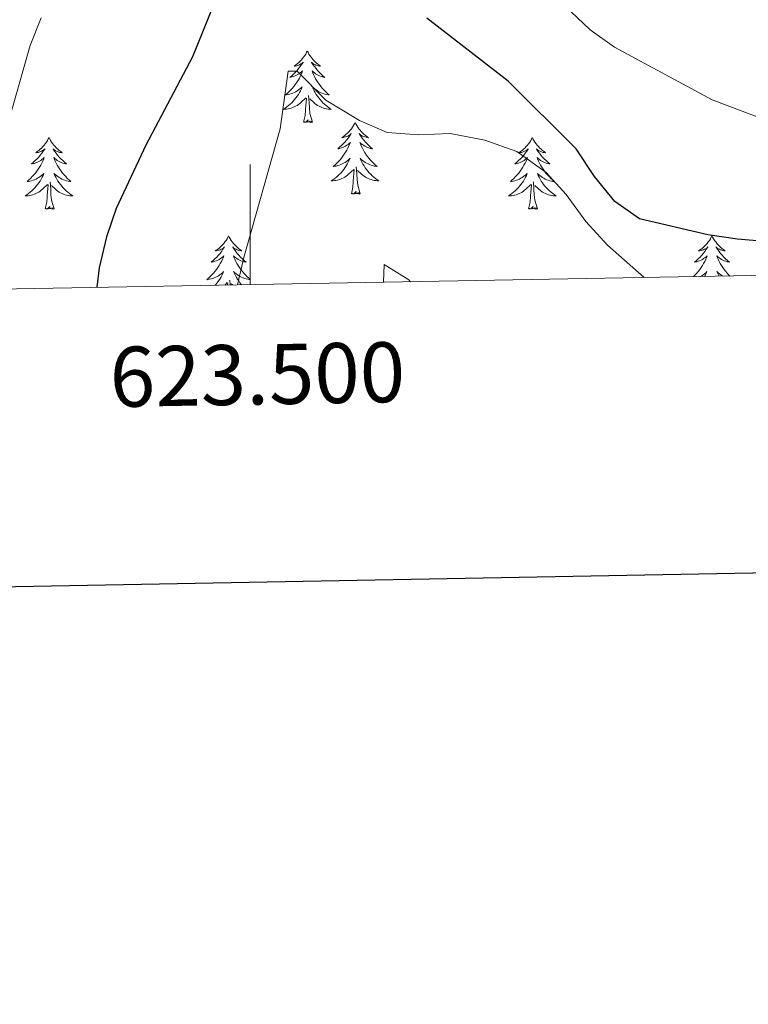
# Model space of a CAD drawing. Units: metres. Extents: x 620480 to 624987, y 720040 to 723088.
# Drawn here: x 623462 to 623583, y 720366 to 720530 of the extents above; entities that cross this region are included whole.
import ezdxf
from ezdxf.enums import TextEntityAlignment as Align

# ---------------------------------------------------------------- set-up
doc = ezdxf.new("R2010")
doc.units = ezdxf.units.M
doc.header["$MEASUREMENT"] = 0
for name, color, linetype, lineweight in [('Carátula', 7, 'Continuous', 5), ('Elementos auxiliares', 7, 'Continuous', 5), ('Entidades rústicas y varios', 7, 'Continuous', 5), ('Relieve y altimetría', 7, 'Continuous', 5)]:
    doc.layers.add(name, color=color, linetype=linetype, lineweight=lineweight)
doc.styles.add('Style-arial', font='arial.shx', dxfattribs={"bigfont": 'arialbig.shx'})

msp = doc.modelspace()

# ---------------------------------------------------------------- linework, layer by layer
at = {"layer": 'Carátula', "color": 7, "linetype": 'Continuous', "lineweight": 5}
msp.add_line((623500, 720486.25), (623500, 720506.25), dxfattribs=at)
at = {"layer": 'Carátula', "color": 7, "linetype": 'Continuous', "lineweight": 25, "flags": 128}
msp.add_lwpolyline([(621289.34, 722810.94), (621334.28, 720396.37), (624888.65, 720462.52), (624843.76, 722874.09), (621289.34, 722810.94)], dxfattribs=at)
at = {"layer": 'Carátula', "color": 7, "linetype": 'Continuous', "lineweight": 5}
msp.add_3dface([(620533, 720039.58), (624987.29, 720118.72), (624934.53, 723088.25), (620480.24, 723009.11)], dxfattribs=at)
at = {"layer": 'Elementos auxiliares', "color": 250, "linetype": 'Continuous', "lineweight": 5}
msp.add_3dface([(621361.69, 722762.32), (624777.51, 722823.03), (624819.12, 720509.69), (621402.14, 720448.98)], dxfattribs=at)
at = {"layer": 'Entidades rústicas y varios', "color": 92, "linetype": 'Continuous', "lineweight": 5}
for p, q in [((623495.79, 720486.17), (623496.21, 720486.57)), ((623496.26, 720486.18), (623496.29, 720486.54)), ((623496.69, 720486.19), (623496.62, 720486.98)), ((623497.07, 720486.19), (623496.86, 720486.39))]:
    msp.add_line(p, q, dxfattribs=at)
at = {"layer": 'Entidades rústicas y varios', "color": 92, "linetype": 'Continuous', "lineweight": 5, "flags": 128}
for points in [[(623509.54, 720525.16), (623509.43, 720524.94), (623509.28, 720524.66), (623509.11, 720524.4), (623508.93, 720524.14), (623508.74, 720523.89), (623508.53, 720523.65), (623508.31, 720523.43), (623508.08, 720523.21), (623507.84, 720523.01), (623507.59, 720522.82), (623507.33, 720522.64), (623507.53, 720522.66), (623507.73, 720522.7), (623507.93, 720522.76), (623508.12, 720522.82), (623508.31, 720522.91), (623508.49, 720523.01), (623508.67, 720523.12), (623508.87, 720523.31), (623508.83, 720523.25), (623508.6, 720522.9), (623508.36, 720522.57), (623508.1, 720522.24), (623507.84, 720521.92), (623507.56, 720521.62), (623507.26, 720521.32), (623506.96, 720521.04), (623506.65, 720520.77), (623506.77, 720520.79), (623507.02, 720520.85), (623507.26, 720520.92), (623507.5, 720521.01), (623507.73, 720521.12), (623507.95, 720521.23), (623508.16, 720521.36), (623508.37, 720521.51), (623508.57, 720521.67), (623508.76, 720521.84), (623508.67, 720521.62), (623508.51, 720521.25), (623508.34, 720520.9), (623508.16, 720520.55), (623507.96, 720520.21), (623507.74, 720519.88), (623507.52, 720519.56), (623507.28, 720519.25), (623507.03, 720518.94), (623506.76, 720518.65), (623506.49, 720518.37), (623506.2, 720518.1), (623505.9, 720517.84), (623506.1, 720517.87), (623506.37, 720517.92), (623506.63, 720517.98), (623506.89, 720518.06), (623507.14, 720518.15), (623507.39, 720518.26), (623507.63, 720518.38), (623507.87, 720518.52), (623508.09, 720518.67), (623508.31, 720518.84), (623508.51, 720519.01), (623508.71, 720519.2), (623508.57, 720518.87), (623508.41, 720518.55), (623508.24, 720518.24), (623508.06, 720517.93), (623507.86, 720517.64), (623507.65, 720517.35), (623507.43, 720517.07), (623507.2, 720516.8), (623506.95, 720516.54), (623506.69, 720516.3), (623506.42, 720516.06), (623506.14, 720515.84), (623505.86, 720515.63), (623505.56, 720515.44), (623505.83, 720515.45), (623506.09, 720515.48), (623506.36, 720515.52), (623506.61, 720515.57), (623506.87, 720515.65), (623507.12, 720515.73), (623507.36, 720515.84), (623507.6, 720515.95), (623507.83, 720516.08), (623508.05, 720516.23), (623508.27, 720516.39), (623508.47, 720516.56), (623509.32, 720517.36)], [(623509.54, 720525.16), (623509.66, 720524.94), (623509.81, 720524.66), (623509.98, 720524.4), (623510.16, 720524.14), (623510.36, 720523.89), (623510.56, 720523.65), (623510.78, 720523.43), (623511.01, 720523.21), (623511.25, 720523.01), (623511.5, 720522.82), (623511.76, 720522.64), (623511.56, 720522.66), (623511.36, 720522.7), (623511.16, 720522.76), (623510.97, 720522.82), (623510.78, 720522.91), (623510.6, 720523.01), (623510.42, 720523.12), (623510.22, 720523.31), (623510.26, 720523.25), (623510.49, 720522.9), (623510.73, 720522.57), (623510.99, 720522.24), (623511.26, 720521.92), (623511.54, 720521.62), (623511.83, 720521.32), (623512.13, 720521.04), (623512.44, 720520.77), (623512.32, 720520.79), (623512.07, 720520.85), (623511.83, 720520.92), (623511.6, 720521.01), (623511.36, 720521.12), (623511.14, 720521.23), (623510.92, 720521.36), (623510.72, 720521.51), (623510.52, 720521.67), (623510.33, 720521.84), (623510.42, 720521.62), (623510.58, 720521.25), (623510.75, 720520.9), (623510.93, 720520.55), (623511.13, 720520.21), (623511.35, 720519.88), (623511.57, 720519.56), (623511.81, 720519.25), (623512.06, 720518.94), (623512.33, 720518.65), (623512.6, 720518.37), (623512.89, 720518.1), (623513.19, 720517.84), (623512.99, 720517.87), (623512.72, 720517.92), (623512.46, 720517.98), (623512.2, 720518.06), (623511.95, 720518.15), (623511.7, 720518.26), (623511.46, 720518.38), (623511.22, 720518.52), (623511, 720518.67), (623510.78, 720518.84), (623510.58, 720519.01), (623510.38, 720519.2), (623510.52, 720518.87), (623510.68, 720518.55), (623510.85, 720518.24), (623511.03, 720517.93), (623511.23, 720517.64), (623511.44, 720517.35), (623511.66, 720517.07), (623511.89, 720516.8), (623512.14, 720516.54), (623512.4, 720516.3), (623512.67, 720516.06), (623512.95, 720515.84), (623513.24, 720515.63), (623513.52, 720515.44), (623513.26, 720515.45), (623513, 720515.48), (623512.74, 720515.52), (623512.48, 720515.57), (623512.22, 720515.65), (623511.97, 720515.73), (623511.73, 720515.84), (623511.49, 720515.95), (623511.26, 720516.08), (623511.04, 720516.23), (623510.82, 720516.39), (623510.62, 720516.56), (623509.96, 720517.18)], [(623508.93, 720513.31), (623509.17, 720514.42), (623509.28, 720516.17), (623509.33, 720516.6), (623509.4, 720517.32)], [(623510.4, 720513.31), (623509.97, 720514.75), (623509.88, 720515.65), (623509.83, 720516.6), (623509.73, 720517.76)], [(623510.4, 720513.31), (623510.22, 720513.24), (623510.2, 720513.48), (623510.01, 720513.26), (623509.89, 720513.46), (623509.77, 720513.35), (623509.5, 720513.3), (623509.7, 720513.69), (623509.31, 720513.31), (623509.12, 720513.26), (623509.08, 720513.42), (623508.93, 720513.31)], [(623517.5, 720513.24), (623517.39, 720513.02), (623517.24, 720512.74), (623517.07, 720512.48), (623516.89, 720512.22), (623516.7, 720511.97), (623516.49, 720511.74), (623516.27, 720511.51), (623516.04, 720511.29), (623515.8, 720511.09), (623515.55, 720510.9), (623515.29, 720510.72), (623515.49, 720510.74), (623515.69, 720510.78), (623515.89, 720510.84), (623516.08, 720510.91), (623516.27, 720510.99), (623516.45, 720511.09), (623516.63, 720511.2), (623516.83, 720511.39), (623516.79, 720511.33), (623516.56, 720510.98), (623516.32, 720510.65), (623516.06, 720510.32), (623515.8, 720510), (623515.52, 720509.7), (623515.22, 720509.41), (623514.92, 720509.12), (623514.61, 720508.85), (623514.73, 720508.88), (623514.98, 720508.93), (623515.22, 720509.01), (623515.46, 720509.09), (623515.69, 720509.2), (623515.91, 720509.32), (623516.12, 720509.45), (623516.33, 720509.59), (623516.53, 720509.75), (623516.72, 720509.92), (623516.63, 720509.7), (623516.47, 720509.34), (623516.3, 720508.98), (623516.12, 720508.63), (623515.92, 720508.29), (623515.7, 720507.96), (623515.48, 720507.64), (623515.24, 720507.33), (623514.99, 720507.03), (623514.72, 720506.73), (623514.45, 720506.45), (623514.16, 720506.18), (623513.86, 720505.92), (623514.06, 720505.95), (623514.33, 720506), (623514.59, 720506.06), (623514.85, 720506.14), (623515.1, 720506.23), (623515.35, 720506.34), (623515.59, 720506.46), (623515.83, 720506.6), (623516.05, 720506.75), (623516.27, 720506.92), (623516.47, 720507.09), (623516.67, 720507.28), (623516.53, 720506.95), (623516.37, 720506.63), (623516.2, 720506.32), (623516.02, 720506.01), (623515.82, 720505.72), (623515.61, 720505.43), (623515.39, 720505.15), (623515.16, 720504.88), (623514.91, 720504.62), (623514.65, 720504.38), (623514.38, 720504.14), (623514.1, 720503.92), (623513.82, 720503.71), (623513.52, 720503.52), (623513.79, 720503.53), (623514.05, 720503.56), (623514.32, 720503.6), (623514.57, 720503.66), (623514.83, 720503.73), (623515.08, 720503.81), (623515.32, 720503.92), (623515.56, 720504.03), (623515.79, 720504.16), (623516.01, 720504.31), (623516.23, 720504.47), (623516.43, 720504.64), (623517.28, 720505.44)], [(623517.5, 720513.24), (623517.62, 720513.02), (623517.77, 720512.74), (623517.94, 720512.48), (623518.12, 720512.22), (623518.32, 720511.97), (623518.52, 720511.74), (623518.74, 720511.51), (623518.97, 720511.29), (623519.21, 720511.09), (623519.46, 720510.9), (623519.72, 720510.72), (623519.52, 720510.74), (623519.32, 720510.78), (623519.12, 720510.84), (623518.93, 720510.91), (623518.74, 720510.99), (623518.56, 720511.09), (623518.38, 720511.2), (623518.18, 720511.39), (623518.22, 720511.33), (623518.45, 720510.98), (623518.69, 720510.65), (623518.95, 720510.32), (623519.22, 720510), (623519.5, 720509.7), (623519.79, 720509.41), (623520.09, 720509.12), (623520.4, 720508.85), (623520.28, 720508.88), (623520.03, 720508.93), (623519.79, 720509.01), (623519.56, 720509.09), (623519.32, 720509.2), (623519.1, 720509.32), (623518.88, 720509.45), (623518.68, 720509.59), (623518.48, 720509.75), (623518.29, 720509.92), (623518.38, 720509.7), (623518.54, 720509.34), (623518.71, 720508.98), (623518.89, 720508.63), (623519.09, 720508.29), (623519.31, 720507.96), (623519.53, 720507.64), (623519.77, 720507.33), (623520.02, 720507.03), (623520.29, 720506.73), (623520.56, 720506.45), (623520.85, 720506.18), (623521.15, 720505.92), (623520.95, 720505.95), (623520.68, 720506), (623520.42, 720506.06), (623520.16, 720506.14), (623519.91, 720506.23), (623519.66, 720506.34), (623519.42, 720506.46), (623519.18, 720506.6), (623518.96, 720506.75), (623518.74, 720506.92), (623518.54, 720507.09), (623518.34, 720507.28), (623518.48, 720506.95), (623518.64, 720506.63), (623518.81, 720506.32), (623518.99, 720506.01), (623519.19, 720505.72), (623519.4, 720505.43), (623519.62, 720505.15), (623519.85, 720504.88), (623520.1, 720504.62), (623520.36, 720504.38), (623520.63, 720504.14), (623520.91, 720503.92), (623521.2, 720503.71), (623521.48, 720503.52), (623521.22, 720503.53), (623520.96, 720503.56), (623520.7, 720503.6), (623520.44, 720503.66), (623520.18, 720503.73), (623519.93, 720503.81), (623519.69, 720503.92), (623519.45, 720504.03), (623519.22, 720504.16), (623519, 720504.31), (623518.78, 720504.47), (623518.58, 720504.64), (623517.92, 720505.26)], [(623466.52, 720510.73), (623466.4, 720510.51), (623466.25, 720510.24), (623466.08, 720509.97), (623465.9, 720509.71), (623465.7, 720509.46), (623465.5, 720509.23), (623465.28, 720509), (623465.05, 720508.78), (623464.81, 720508.58), (623464.56, 720508.39), (623464.3, 720508.21), (623464.5, 720508.24), (623464.7, 720508.27), (623464.9, 720508.33), (623465.09, 720508.4), (623465.28, 720508.48), (623465.46, 720508.58), (623465.64, 720508.69), (623465.84, 720508.88), (623465.8, 720508.82), (623465.57, 720508.48), (623465.33, 720508.14), (623465.07, 720507.81), (623464.8, 720507.5), (623464.52, 720507.19), (623464.23, 720506.9), (623463.93, 720506.62), (623463.62, 720506.34), (623463.74, 720506.37), (623463.99, 720506.42), (623464.23, 720506.5), (623464.46, 720506.59), (623464.7, 720506.69), (623464.92, 720506.81), (623465.14, 720506.94), (623465.34, 720507.08), (623465.54, 720507.24), (623465.73, 720507.41), (623465.64, 720507.19), (623465.48, 720506.83), (623465.31, 720506.47), (623465.13, 720506.13), (623464.93, 720505.79), (623464.71, 720505.46), (623464.49, 720505.13), (623464.25, 720504.82), (623464, 720504.52), (623463.73, 720504.23), (623463.46, 720503.94), (623463.17, 720503.68), (623462.87, 720503.42), (623463.07, 720503.44), (623463.34, 720503.49), (623463.6, 720503.55), (623463.86, 720503.63), (623464.11, 720503.72), (623464.36, 720503.83), (623464.6, 720503.96), (623464.84, 720504.09), (623465.06, 720504.24), (623465.28, 720504.41), (623465.48, 720504.58), (623465.68, 720504.77), (623465.54, 720504.44), (623465.38, 720504.12), (623465.21, 720503.81), (623465.03, 720503.5), (623464.83, 720503.21), (623464.62, 720502.92), (623464.4, 720502.64), (623464.17, 720502.37), (623463.92, 720502.12), (623463.66, 720501.87), (623463.39, 720501.64), (623463.11, 720501.42), (623462.82, 720501.21), (623462.54, 720501.02), (623462.8, 720501.02), (623463.06, 720501.05), (623463.32, 720501.09), (623463.58, 720501.15), (623463.84, 720501.22), (623464.09, 720501.31), (623464.33, 720501.41), (623464.57, 720501.52), (623464.8, 720501.66), (623465.02, 720501.8), (623465.24, 720501.96), (623465.44, 720502.13), (623466.29, 720502.93)], [(623466.52, 720510.73), (623466.63, 720510.51), (623466.78, 720510.24), (623466.95, 720509.97), (623467.13, 720509.71), (623467.32, 720509.46), (623467.53, 720509.23), (623467.75, 720509), (623467.98, 720508.78), (623468.22, 720508.58), (623468.47, 720508.39), (623468.73, 720508.21), (623468.53, 720508.24), (623468.33, 720508.27), (623468.13, 720508.33), (623467.94, 720508.4), (623467.75, 720508.48), (623467.57, 720508.58), (623467.39, 720508.69), (623467.19, 720508.88), (623467.23, 720508.82), (623467.46, 720508.48), (623467.7, 720508.14), (623467.96, 720507.81), (623468.22, 720507.5), (623468.5, 720507.19), (623468.8, 720506.9), (623469.1, 720506.62), (623469.41, 720506.34), (623469.29, 720506.37), (623469.04, 720506.42), (623468.8, 720506.5), (623468.56, 720506.59), (623468.33, 720506.69), (623468.11, 720506.81), (623467.9, 720506.94), (623467.69, 720507.08), (623467.49, 720507.24), (623467.3, 720507.41), (623467.39, 720507.19), (623467.55, 720506.83), (623467.72, 720506.47), (623467.9, 720506.13), (623468.1, 720505.79), (623468.32, 720505.46), (623468.54, 720505.13), (623468.78, 720504.82), (623469.03, 720504.52), (623469.3, 720504.23), (623469.57, 720503.94), (623469.86, 720503.68), (623470.16, 720503.42), (623469.96, 720503.44), (623469.69, 720503.49), (623469.43, 720503.55), (623469.17, 720503.63), (623468.92, 720503.72), (623468.67, 720503.83), (623468.43, 720503.96), (623468.19, 720504.09), (623467.97, 720504.24), (623467.75, 720504.41), (623467.55, 720504.58), (623467.35, 720504.77), (623467.49, 720504.44), (623467.65, 720504.12), (623467.82, 720503.81), (623468, 720503.5), (623468.2, 720503.21), (623468.41, 720502.92), (623468.63, 720502.64), (623468.86, 720502.37), (623469.11, 720502.12), (623469.37, 720501.87), (623469.64, 720501.64), (623469.92, 720501.42), (623470.2, 720501.21), (623470.5, 720501.02), (623470.23, 720501.02), (623469.97, 720501.05), (623469.7, 720501.09), (623469.45, 720501.15), (623469.19, 720501.22), (623468.94, 720501.31), (623468.7, 720501.41), (623468.46, 720501.52), (623468.23, 720501.66), (623468.01, 720501.8), (623467.79, 720501.96), (623467.59, 720502.13), (623466.93, 720502.75)], [(623547.02, 720510.73), (623546.91, 720510.51), (623546.75, 720510.24), (623546.59, 720509.97), (623546.4, 720509.71), (623546.21, 720509.46), (623546, 720509.23), (623545.78, 720509), (623545.55, 720508.78), (623545.31, 720508.58), (623545.06, 720508.39), (623544.8, 720508.21), (623545, 720508.24), (623545.2, 720508.27), (623545.4, 720508.33), (623545.6, 720508.4), (623545.79, 720508.48), (623545.97, 720508.58), (623546.14, 720508.69), (623546.35, 720508.88), (623546.31, 720508.82), (623546.08, 720508.48), (623545.83, 720508.14), (623545.58, 720507.81), (623545.31, 720507.5), (623545.03, 720507.19), (623544.74, 720506.9), (623544.44, 720506.62), (623544.12, 720506.34), (623544.25, 720506.37), (623544.49, 720506.42), (623544.73, 720506.5), (623544.97, 720506.59), (623545.2, 720506.69), (623545.42, 720506.81), (623545.64, 720506.94), (623545.85, 720507.08), (623546.04, 720507.24), (623546.23, 720507.41), (623546.14, 720507.19), (623545.99, 720506.83), (623545.82, 720506.47), (623545.63, 720506.13), (623545.43, 720505.79), (623545.22, 720505.46), (623544.99, 720505.13), (623544.75, 720504.82), (623544.5, 720504.52), (623544.24, 720504.23), (623543.96, 720503.94), (623543.68, 720503.68), (623543.38, 720503.42), (623543.58, 720503.44), (623543.84, 720503.49), (623544.1, 720503.55), (623544.36, 720503.63), (623544.62, 720503.72), (623544.87, 720503.83), (623545.11, 720503.96), (623545.34, 720504.09), (623545.57, 720504.24), (623545.78, 720504.41), (623545.99, 720504.58), (623546.18, 720504.77), (623546.04, 720504.44), (623545.89, 720504.12), (623545.72, 720503.81), (623545.54, 720503.5), (623545.34, 720503.21), (623545.13, 720502.92), (623544.91, 720502.64), (623544.67, 720502.37), (623544.42, 720502.12), (623544.17, 720501.87), (623543.9, 720501.64), (623543.62, 720501.42), (623543.33, 720501.21), (623543.04, 720501.02), (623543.3, 720501.02), (623543.57, 720501.05), (623543.83, 720501.09), (623544.09, 720501.15), (623544.34, 720501.22), (623544.59, 720501.31), (623544.84, 720501.41), (623545.08, 720501.52), (623545.31, 720501.66), (623545.53, 720501.8), (623545.74, 720501.96), (623545.94, 720502.13), (623546.79, 720502.93)], [(623547.02, 720510.73), (623547.13, 720510.51), (623547.29, 720510.24), (623547.45, 720509.97), (623547.64, 720509.71), (623547.83, 720509.46), (623548.04, 720509.23), (623548.26, 720509), (623548.49, 720508.78), (623548.73, 720508.58), (623548.98, 720508.39), (623549.24, 720508.21), (623549.04, 720508.24), (623548.84, 720508.27), (623548.64, 720508.33), (623548.44, 720508.4), (623548.25, 720508.48), (623548.07, 720508.58), (623547.9, 720508.69), (623547.69, 720508.88), (623547.73, 720508.82), (623547.96, 720508.48), (623548.21, 720508.14), (623548.46, 720507.81), (623548.73, 720507.5), (623549.01, 720507.19), (623549.3, 720506.9), (623549.6, 720506.62), (623549.92, 720506.34), (623549.79, 720506.37), (623549.55, 720506.42), (623549.31, 720506.5), (623549.07, 720506.59), (623548.84, 720506.69), (623548.62, 720506.81), (623548.4, 720506.94), (623548.19, 720507.08), (623548, 720507.24), (623547.81, 720507.41), (623547.9, 720507.19), (623548.05, 720506.83), (623548.22, 720506.47), (623548.41, 720506.13), (623548.61, 720505.79), (623548.82, 720505.46), (623549.05, 720505.13), (623549.29, 720504.82), (623549.54, 720504.52), (623549.8, 720504.23), (623550.08, 720503.94), (623550.36, 720503.68), (623550.66, 720503.42), (623550.46, 720503.44), (623550.2, 720503.49), (623549.94, 720503.55), (623549.68, 720503.63), (623549.42, 720503.72), (623549.17, 720503.83), (623548.93, 720503.96), (623548.7, 720504.09), (623548.47, 720504.24), (623548.26, 720504.41), (623548.05, 720504.58), (623547.86, 720504.77), (623548, 720504.44), (623548.15, 720504.12), (623548.32, 720503.81), (623548.5, 720503.5), (623548.7, 720503.21), (623548.91, 720502.92), (623549.13, 720502.64), (623549.37, 720502.37), (623549.62, 720502.12), (623549.87, 720501.87), (623550.14, 720501.64), (623550.42, 720501.42), (623550.71, 720501.21), (623551, 720501.02), (623550.74, 720501.02), (623550.47, 720501.05), (623550.21, 720501.09), (623549.95, 720501.15), (623549.7, 720501.22), (623549.45, 720501.31), (623549.2, 720501.41), (623548.96, 720501.52), (623548.73, 720501.66), (623548.51, 720501.8), (623548.3, 720501.96), (623548.1, 720502.13), (623547.44, 720502.75)], [(623516.89, 720501.39), (623517.13, 720502.5), (623517.24, 720504.25), (623517.29, 720504.68), (623517.36, 720505.4)], [(623518.36, 720501.39), (623517.93, 720502.83), (623517.84, 720503.73), (623517.79, 720504.68), (623517.69, 720505.84)], [(623465.9, 720498.88), (623466.14, 720500), (623466.25, 720501.74), (623466.3, 720502.17), (623466.36, 720502.9)], [(623467.37, 720498.88), (623466.94, 720500.32), (623466.85, 720501.22), (623466.8, 720502.17), (623466.7, 720503.34)], [(623546.4, 720498.88), (623546.65, 720500), (623546.76, 720501.74), (623546.81, 720502.17), (623546.87, 720502.9)], [(623547.87, 720498.88), (623547.44, 720500.32), (623547.35, 720501.22), (623547.3, 720502.17), (623547.2, 720503.34)], [(623518.36, 720501.39), (623518.18, 720501.32), (623518.16, 720501.56), (623517.97, 720501.34), (623517.85, 720501.54), (623517.73, 720501.43), (623517.46, 720501.38), (623517.66, 720501.77), (623517.27, 720501.39), (623517.08, 720501.34), (623517.04, 720501.5), (623516.89, 720501.39)], [(623467.37, 720498.88), (623467.19, 720498.81), (623467.17, 720499.05), (623466.98, 720498.83), (623466.86, 720499.03), (623466.74, 720498.92), (623466.47, 720498.87), (623466.67, 720499.26), (623466.28, 720498.88), (623466.09, 720498.83), (623466.05, 720498.99), (623465.9, 720498.88)], [(623547.87, 720498.88), (623547.7, 720498.81), (623547.68, 720499.05), (623547.49, 720498.83), (623547.37, 720499.03), (623547.25, 720498.92), (623546.98, 720498.87), (623547.17, 720499.26), (623546.79, 720498.88), (623546.6, 720498.83), (623546.56, 720498.99), (623546.4, 720498.88)], [(623496.44, 720494.37), (623496.33, 720494.15), (623496.17, 720493.88), (623496, 720493.61), (623495.82, 720493.35), (623495.63, 720493.1), (623495.42, 720492.87), (623495.2, 720492.64), (623494.97, 720492.42), (623494.73, 720492.22), (623494.48, 720492.03), (623494.22, 720491.85), (623494.42, 720491.88), (623494.62, 720491.91), (623494.82, 720491.97), (623495.02, 720492.04), (623495.2, 720492.12), (623495.39, 720492.22), (623495.56, 720492.33), (623495.76, 720492.52), (623495.72, 720492.46), (623495.49, 720492.12), (623495.25, 720491.78), (623495, 720491.45), (623494.73, 720491.14), (623494.45, 720490.83), (623494.16, 720490.54), (623493.85, 720490.26), (623493.54, 720489.98), (623493.66, 720490.01), (623493.91, 720490.06), (623494.15, 720490.14), (623494.39, 720490.23), (623494.62, 720490.33), (623494.84, 720490.45), (623495.06, 720490.58), (623495.26, 720490.72), (623495.46, 720490.88), (623495.65, 720491.05), (623495.56, 720490.83), (623495.4, 720490.47), (623495.23, 720490.11), (623495.05, 720489.77), (623494.85, 720489.43), (623494.64, 720489.1), (623494.41, 720488.77), (623494.17, 720488.46), (623493.92, 720488.16), (623493.66, 720487.87), (623493.38, 720487.58), (623493.09, 720487.32), (623492.8, 720487.06), (623492.99, 720487.08), (623493.26, 720487.13), (623493.52, 720487.19), (623493.78, 720487.27), (623494.04, 720487.36), (623494.28, 720487.47), (623494.52, 720487.6), (623494.76, 720487.73), (623494.98, 720487.88), (623495.2, 720488.05), (623495.41, 720488.22), (623495.6, 720488.41), (623495.46, 720488.08), (623495.3, 720487.76), (623495.14, 720487.45), (623494.95, 720487.14), (623494.76, 720486.85), (623494.55, 720486.56), (623494.32, 720486.28), (623494.2, 720486.14)], [(623496.44, 720494.37), (623496.55, 720494.15), (623496.7, 720493.88), (623496.87, 720493.61), (623497.05, 720493.35), (623497.25, 720493.1), (623497.45, 720492.87), (623497.67, 720492.64), (623497.9, 720492.42), (623498.14, 720492.22), (623498.39, 720492.03), (623498.65, 720491.85), (623498.46, 720491.88), (623498.25, 720491.91), (623498.05, 720491.97), (623497.86, 720492.04), (623497.67, 720492.12), (623497.49, 720492.22), (623497.31, 720492.33), (623497.11, 720492.52), (623497.15, 720492.46), (623497.38, 720492.12), (623497.62, 720491.78), (623497.88, 720491.45), (623498.15, 720491.14), (623498.43, 720490.83), (623498.72, 720490.54), (623499.02, 720490.26), (623499.34, 720489.98), (623499.21, 720490.01), (623498.96, 720490.06), (623498.72, 720490.14), (623498.49, 720490.23), (623498.26, 720490.33), (623498.03, 720490.45), (623497.82, 720490.58), (623497.61, 720490.72), (623497.41, 720490.88), (623497.23, 720491.05), (623497.31, 720490.83), (623497.47, 720490.47), (623497.64, 720490.11), (623497.83, 720489.77), (623498.03, 720489.43), (623498.24, 720489.1), (623498.46, 720488.77), (623498.7, 720488.46), (623498.96, 720488.16), (623499.22, 720487.87), (623499.49, 720487.58), (623499.78, 720487.32), (623500.08, 720487.06), (623499.88, 720487.08), (623499.62, 720487.13), (623499.35, 720487.19), (623499.09, 720487.27), (623498.84, 720487.36), (623498.59, 720487.47), (623498.35, 720487.6), (623498.12, 720487.73), (623497.89, 720487.88), (623497.67, 720488.05), (623497.47, 720488.22), (623497.27, 720488.41), (623497.41, 720488.08), (623497.57, 720487.76), (623497.74, 720487.45), (623497.92, 720487.14), (623498.12, 720486.85), (623498.33, 720486.56), (623498.55, 720486.28), (623498.6, 720486.22)], [(623576.94, 720494.37), (623576.83, 720494.15), (623576.68, 720493.88), (623576.51, 720493.61), (623576.33, 720493.35), (623576.13, 720493.1), (623575.92, 720492.87), (623575.71, 720492.64), (623575.48, 720492.42), (623575.24, 720492.22), (623574.98, 720492.03), (623574.72, 720491.85), (623574.92, 720491.88), (623575.13, 720491.91), (623575.33, 720491.97), (623575.52, 720492.04), (623575.71, 720492.12), (623575.89, 720492.22), (623576.06, 720492.33), (623576.27, 720492.52), (623576.23, 720492.46), (623576, 720492.12), (623575.76, 720491.78), (623575.5, 720491.45), (623575.23, 720491.14), (623574.95, 720490.83), (623574.66, 720490.54), (623574.36, 720490.26), (623574.04, 720489.98), (623574.17, 720490.01), (623574.41, 720490.06), (623574.66, 720490.14), (623574.89, 720490.23), (623575.12, 720490.33), (623575.35, 720490.45), (623575.56, 720490.58), (623575.77, 720490.72), (623575.97, 720490.88), (623576.15, 720491.05), (623576.06, 720490.83), (623575.91, 720490.47), (623575.74, 720490.11), (623575.55, 720489.77), (623575.35, 720489.43), (623575.14, 720489.1), (623574.91, 720488.77), (623574.68, 720488.46), (623574.42, 720488.16), (623574.16, 720487.87), (623573.88, 720487.58), (623573.86, 720487.56)], [(623576.94, 720494.37), (623577.05, 720494.15), (623577.21, 720493.88), (623577.38, 720493.61), (623577.56, 720493.35), (623577.75, 720493.1), (623577.96, 720492.87), (623578.18, 720492.64), (623578.41, 720492.42), (623578.65, 720492.22), (623578.9, 720492.03), (623579.16, 720491.85), (623578.96, 720491.88), (623578.76, 720491.91), (623578.56, 720491.97), (623578.36, 720492.04), (623578.17, 720492.12), (623577.99, 720492.22), (623577.82, 720492.33), (623577.61, 720492.52), (623577.66, 720492.46), (623577.88, 720492.12), (623578.13, 720491.78), (623578.38, 720491.45), (623578.65, 720491.14), (623578.93, 720490.83), (623579.22, 720490.54), (623579.53, 720490.26), (623579.84, 720489.98), (623579.72, 720490.01), (623579.47, 720490.06), (623579.23, 720490.14), (623578.99, 720490.23), (623578.76, 720490.33), (623578.54, 720490.45), (623578.32, 720490.58), (623578.12, 720490.72), (623577.92, 720490.88), (623577.73, 720491.05), (623577.82, 720490.83), (623577.98, 720490.47), (623578.15, 720490.11), (623578.33, 720489.77), (623578.53, 720489.43), (623578.74, 720489.1), (623578.97, 720488.77), (623579.21, 720488.46), (623579.46, 720488.16), (623579.72, 720487.87), (623579.92, 720487.67)], [(623574.99, 720487.58), (623575.03, 720487.6), (623575.26, 720487.73), (623575.49, 720487.88), (623575.7, 720488.05), (623575.91, 720488.22), (623576.11, 720488.41), (623575.96, 720488.08), (623575.81, 720487.76), (623575.72, 720487.59)], [(623578.77, 720487.65), (623578.62, 720487.73), (623578.4, 720487.88), (623578.18, 720488.05), (623577.97, 720488.22), (623577.78, 720488.41), (623577.92, 720488.08), (623578.07, 720487.76), (623578.14, 720487.63)]]:
    msp.add_lwpolyline(points, dxfattribs=at)
at = {"layer": 'Relieve y altimetría', "color": 30, "linetype": 'Continuous', "lineweight": 25, "elevation": 825, "flags": 128}
for points in [[(623496.46, 720539.16), (623490.44, 720524.17), (623482.65, 720509.5), (623477.72, 720498.94), (623476.07, 720494.22), (623474.87, 720489.05), (623474.49, 720485.79)], [(623687.87, 720530.52), (623666.63, 720523.82), (623660.98, 720522.45), (623655.44, 720521.6), (623644.88, 720519.02), (623639.37, 720516.65), (623635.31, 720513.73), (623631.16, 720509.69), (623617.96, 720498.98), (623613.48, 720496.77), (623608.06, 720495.15), (623603.46, 720493.19), (623598.44, 720492.7), (623592.88, 720492.81), (623581.19, 720493.8), (623576.25, 720494.55), (623564.85, 720497.18), (623560.78, 720500.08), (623557.35, 720504.26), (623554.3, 720508.86), (623542.99, 720520.15), (623529.43, 720530.64)]]:
    msp.add_lwpolyline(points, dxfattribs=at)
at = {"layer": 'Relieve y altimetría', "color": 30, "linetype": 'Continuous', "lineweight": 5, "flags": 128}
for points, elevation in [([(623552.4, 720532.74), (623556.63, 720528.69), (623560.72, 720525.81), (623576.95, 720517.03), (623586.99, 720513.25), (623593.19, 720512.08), (623598.61, 720512.25), (623603.48, 720513.43), (623608.96, 720516.25), (623612.84, 720519.4), (623623.74, 720532.48)], 830), ([(623460.34, 720515.34), (623463.37, 720526.06), (623465.21, 720530.71)], 830), ([(623497.91, 720486.21), (623498.96, 720490.77), (623505.03, 720512.18), (623506.37, 720521.8), (623507.88, 720521.81), (623512.64, 720516.99), (623518.22, 720513.57), (623522.83, 720511.61), (623528.14, 720511.2), (623533.34, 720511.4), (623539.1, 720510.28), (623544.42, 720508.42), (623549.3, 720504.94), (623552.68, 720501.27), (623555.91, 720496.78), (623559.52, 720492.81), (623565.63, 720487.41)], 820), ([(623522.25, 720486.64), (623522.35, 720489.6), (623526.44, 720487.02), (623526.75, 720486.72)], 815)]:
    msp.add_lwpolyline(points, dxfattribs=dict(at, elevation=elevation))

# ---------------------------------------------------------------- texts
at = {"layer": 'Carátula', "color": 7, "linetype": 'Continuous', "lineweight": 5, "style": 'Style-arial'}
msp.add_text('623.500', height=10, rotation=1.0179, dxfattribs=at).set_placement((623501.14, 720476.27), align=Align.TOP_CENTER)

doc.saveas('drawing.dxf')
